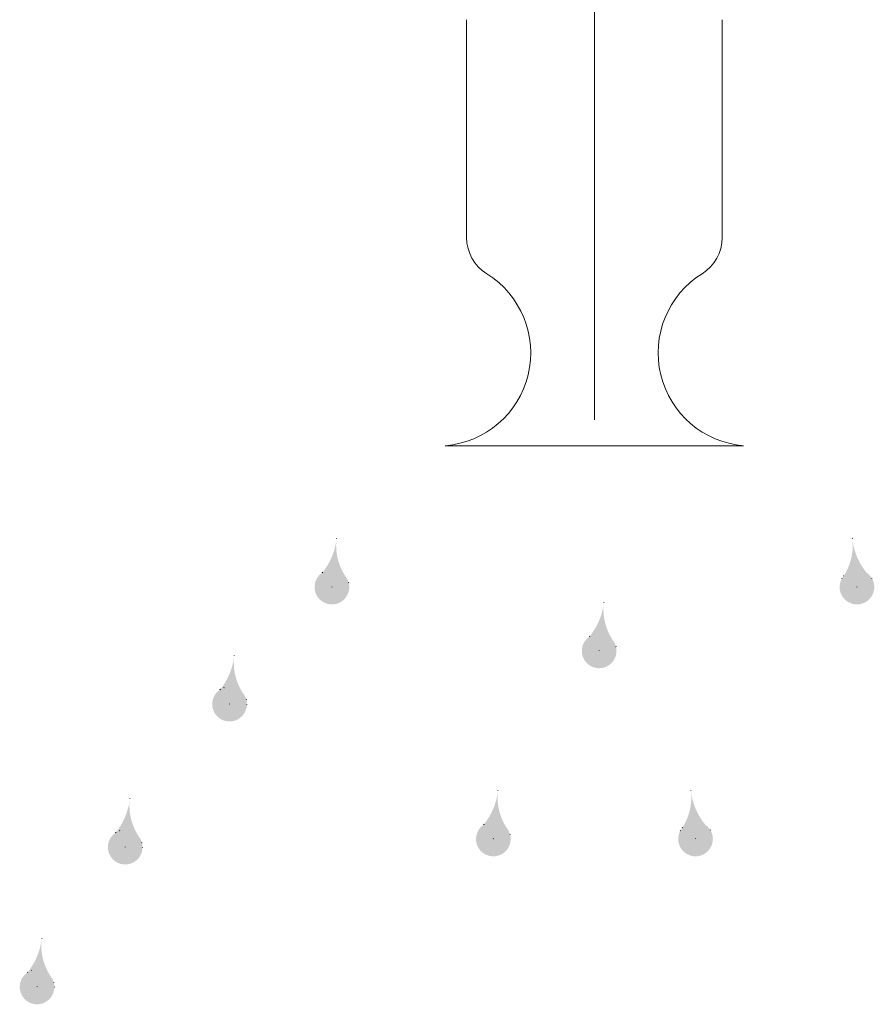
# Model space of a CAD drawing. Units: millimetres. Extents: x -61103 to -48866, y -13870 to -2401.
# Drawn here: x -50875 to -50624, y -5136 to -4847 of the extents above; entities that cross this region are included whole.
import ezdxf

# ---------------------------------------------------------------- set-up
doc = ezdxf.new("R2010")
doc.units = ezdxf.units.MM
doc.header["$LTSCALE"] = 7
doc.linetypes.add('DOT2', pattern=[3.175, 0, -3.175])
doc.layers.add('LAYER1', color=1, linetype='Continuous')

msp = doc.modelspace()

# ---------------------------------------------------------------- hatches: boundary and pattern name
at = {"layer": 'LAYER1', "linetype": 'DOT2', "lineweight": 0}
for points in [[(-50785.657, -5009.516, 2.284691), (-50778.406, -5011.377, -0.1864821), (-50781.575, -4999.916, -0.1394388)], [(-50630.04, -4999.916, -0.1864821), (-50633.209, -5011.377, 2.284691), (-50625.958, -5009.516, -0.1394388)], [(-50707.179, -5028.247, 2.284691), (-50699.928, -5030.108, -0.1864821), (-50703.097, -5018.647, -0.1394388)], [(-50815.711, -5043.88, 2.284691), (-50808.46, -5045.741, -0.1864821), (-50811.629, -5034.28, -0.1394388)], [(-50846.357, -5085.873, 2.284691), (-50839.106, -5087.735, -0.1864821), (-50842.275, -5076.273, -0.1394388)], [(-50738.26, -5083.473, 2.284691), (-50731.009, -5085.335, -0.1864821), (-50734.178, -5073.873, -0.1394388)], [(-50677.437, -5073.873, -0.1864821), (-50680.606, -5085.335, 2.284691), (-50673.355, -5083.473, -0.1394388)], [(-50872.237, -5126.918, 2.284691), (-50864.986, -5128.78, -0.1864821), (-50868.155, -5117.318, -0.1394388)]]:
    msp.add_hatch(color=1, dxfattribs=at).paths.add_polyline_path(points)

# ---------------------------------------------------------------- linework, layer by layer
at = {"color": 8, "lineweight": 0}
msp.add_line((-50705.807, -4637.018), (-50705.807, -4964.673), dxfattribs=at)
at = {"lineweight": 0}
for p, q in [((-50743.336, -4911.165), (-50743.336, -4847.194)), ((-50668.279, -4911.165), (-50668.279, -4847.194)), ((-50749.591, -4972.289), (-50662.024, -4972.289))]:
    msp.add_line(p, q, dxfattribs=at)
for centre, radius, start, end in [((-50730.826, -4911.165), 12.509, 180, 238.13628), ((-50680.789, -4911.165), 12.509, 301.86372, 0), ((-50751.873, -4945.025), 27.359, 274.78523, 58.13628), ((-50659.742, -4945.025), 27.359, 121.86372, 265.21477)]:
    msp.add_arc(centre, radius, start, end, dxfattribs=at)
at = {"layer": 'LAYER1', "color": 1, "linetype": 'DOT2', "lineweight": 0}
for p, q in [((-50782.891, -5013.795), (-50781.523, -4999.458)), ((-50628.724, -5013.795), (-50630.092, -4999.458)), ((-50704.413, -5032.526), (-50703.045, -5018.19)), ((-50812.945, -5048.159), (-50811.577, -5033.823)), ((-50735.494, -5087.753), (-50734.126, -5073.416)), ((-50676.121, -5087.753), (-50677.489, -5073.416)), ((-50843.591, -5090.152), (-50842.223, -5075.816)), ((-50869.471, -5131.197), (-50868.103, -5116.861))]:
    msp.add_line(p, q, dxfattribs=at)
for points in [[(-50779.042, -5010.455, -2.6770193), (-50785.657, -5009.516, 0.1455942), (-50781.523, -4999.458, 0.1937074), (-50778.406, -5011.377, 0.1937074)], [(-50632.573, -5010.455, 2.6770193), (-50625.958, -5009.516, -0.1455942), (-50630.092, -4999.458, -0.1937074), (-50633.209, -5011.377, -0.1937074)], [(-50700.564, -5029.187, -2.6770193), (-50707.179, -5028.247, 0.1455942), (-50703.045, -5018.19, 0.1937074), (-50699.928, -5030.108, 0.1937074)], [(-50809.096, -5044.82, -2.6770193), (-50815.711, -5043.88, 0.1455942), (-50811.577, -5033.823, 0.1937074), (-50808.46, -5045.741, 0.1937074)], [(-50731.646, -5084.413, -2.6770193), (-50738.26, -5083.473, 0.1455942), (-50734.126, -5073.416, 0.1937074), (-50731.009, -5085.335, 0.1937074)], [(-50679.969, -5084.413, 2.6770193), (-50673.355, -5083.473, -0.1455942), (-50677.489, -5073.416, -0.1937074), (-50680.606, -5085.335, -0.1937074)], [(-50839.742, -5086.813, -2.6770193), (-50846.357, -5085.873, 0.1455942), (-50842.223, -5075.816, 0.1937074), (-50839.106, -5087.735, 0.1937074)], [(-50865.623, -5127.858, -2.6770193), (-50872.237, -5126.918, 0.1455942), (-50868.103, -5116.861, 0.1937074), (-50864.986, -5128.78, 0.1937074)]]:
    msp.add_lwpolyline(points, format="xyb", dxfattribs=at)
for centre in [(-50812.945, -5048.159), (-50843.591, -5090.152), (-50869.471, -5131.197)]:
    msp.add_circle(centre, 5.095, dxfattribs=at)

doc.saveas('drawing.dxf')
